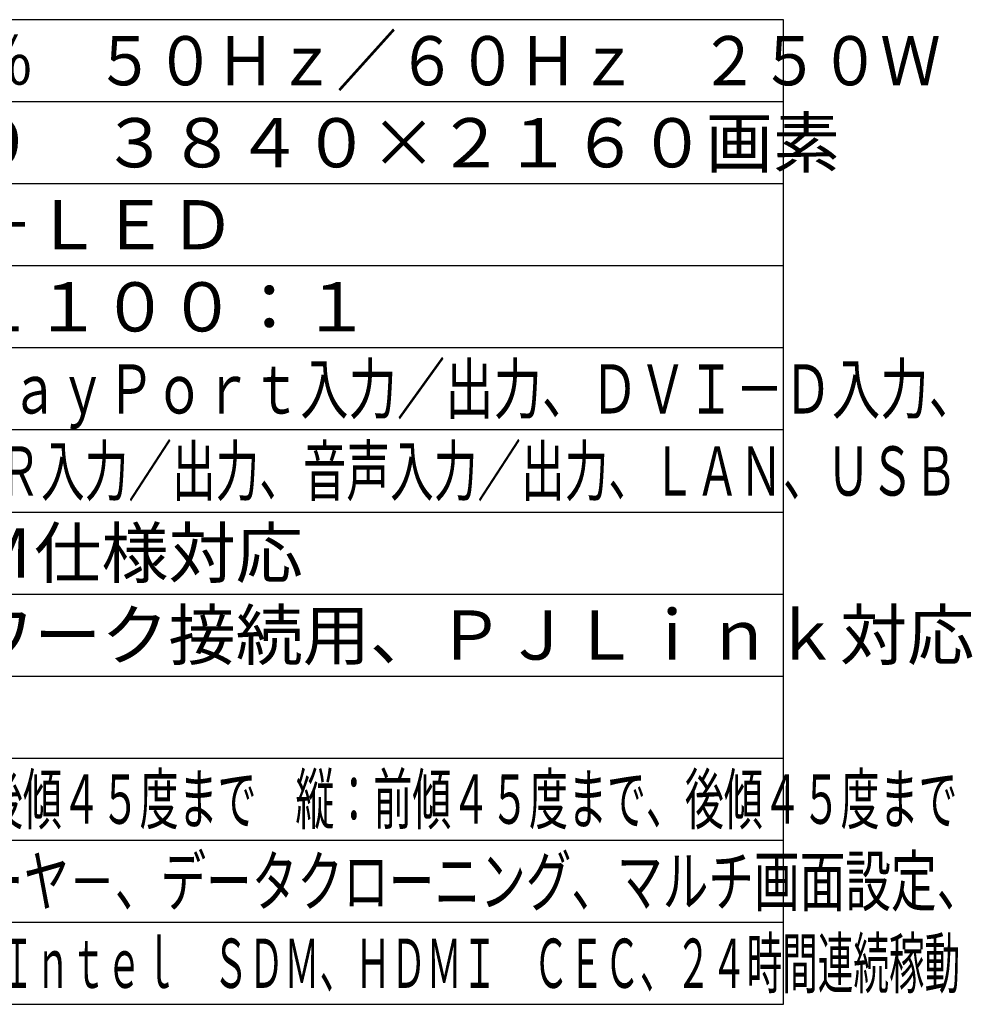
# Model space of a CAD drawing. Units: millimetres. Extents: x 2 to 139, y 131 to 245.
# Drawn here: x 80 to 139, y 131 to 191 of the extents above; entities that cross this region are included whole.
import ezdxf

# ---------------------------------------------------------------- set-up
doc = ezdxf.new("R2010")
doc.units = ezdxf.units.MM
doc.layers.add('MOJI1', color=2, linetype='Continuous')
doc.layers.add('WAKU', color=4, linetype='Continuous')
doc.styles.add('r_Ext2_1', font='exthalf2.shx', dxfattribs={"bigfont": 'extfont2.shx'})
doc.styles.get("Standard").update_dxf_attribs({"font": 'monotxt.shx', "bigfont": 'bigfont.shx'})

msp = doc.modelspace()

# ---------------------------------------------------------------- linework, layer by layer
at = {"layer": 'WAKU'}
for p, q in [((127, 191), (2, 191)), ((127, 131), (127, 191))]:
    msp.add_line(p, q, dxfattribs=at)
at = {"layer": 'WAKU', "color": 1}
for p, q in [((127, 186), (2, 186)), ((127, 181), (2, 181)), ((127, 176), (2, 176)), ((127, 171), (2, 171)), ((127, 166), (2, 166)), ((2, 161), (127, 161)), ((2, 156), (127, 156)), ((2, 151), (127, 151)), ((2, 146), (127, 146)), ((2, 141), (127, 141)), ((2, 136), (127, 136))]:
    msp.add_line(p, q, dxfattribs=at)
at = {"layer": 'WAKU', "linetype": 'Continuous'}
msp.add_line((2, 131), (127, 131), dxfattribs=at)

# ---------------------------------------------------------------- texts
at = {"layer": 'MOJI1'}
for s, width, p in [('ＡＣ１００Ｖ±１０％\u3000５０Ｈｚ／６０Ｈｚ\u3000２５０Ｗ', 0.9, (44.5, 187)), ('ＨＤＭＩ入力、ＤｉｓｐｌａｙＰｏｒｔ入力／出力、ＤＶＩ－Ｄ入力、', 0.72, (44.5, 167)), ('ＰＣ入力、シリアル入力、ＩＲ入力／出力、音声入力／出力、ＬＡＮ、ＵＳＢ', 0.65, (44.5, 162)), ('横／縦\u3000 横：前傾４５度まで、後傾４５度まで\u3000縦：前傾４５度まで、後傾４５度まで', 0.58, (44.5, 142)), ('４Ｋ\u3000ＵＳＢメディアプレーヤ－、データクローニング、マルチ画面設定、', 0.68, (44.5, 137)), ('ＨＤＲ対応、ポートレートズーム、Ｉｎｔｅｌ\u3000ＳＤＭ、ＨＤＭＩ\u3000ＣＥＣ、２４時間連続稼動', 0.53, (44.5, 132))]:
    msp.add_text(s, height=3, dxfattribs=dict(at, width=width)).set_placement(p)
for s, p in [('４９Ｖ型\u3000１６：９\u3000３８４０×２１６０画素', (44.5, 182)), ('ＩＰＳパネル\u3000Ｅ－ＬＥＤ', (44.5, 177)), ('Ｉｎｔｅｌ\u3000ＳＤＭ仕様対応', (44.5, 157)), ('ＲＪ４５\u3000ネットワーク接続用、ＰＪＬｉｎｋ対応 ', (44.5, 152))]:
    msp.add_text(s, height=3, dxfattribs=at).set_placement(p)
at = {"layer": 'MOJI1', "style": 'r_Ext2_1'}
msp.add_text('５００ｃｄ／㎡\u3000１１００：１', height=3, dxfattribs=at).set_placement((44.5, 172))

doc.saveas('drawing.dxf')
